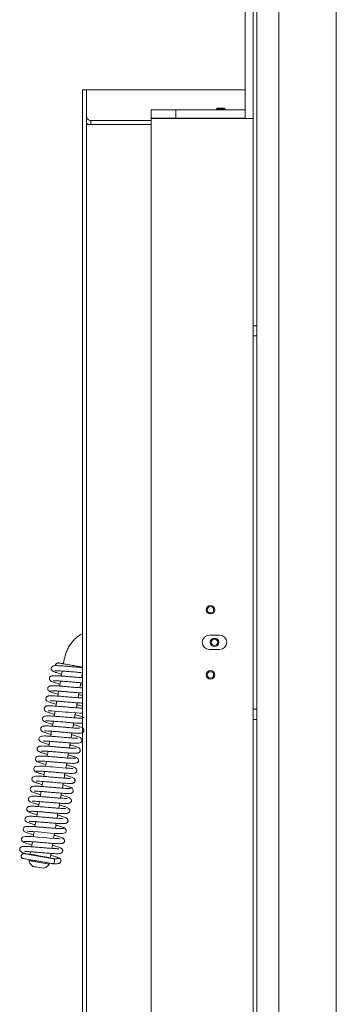
# Model space of a CAD drawing. Extents: x -2374 to 674, y 1214 to 4144.
# Drawn here: x -335 to -179, y 3060 to 3543 of the extents above; entities that cross this region are included whole.
import ezdxf

# ---------------------------------------------------------------- set-up
doc = ezdxf.new("R2010")
doc.units = 0
doc.header["$LTSCALE"] = 5
doc.layers.add('LAYER14', color=11, linetype='Continuous')

msp = doc.modelspace()

# ---------------------------------------------------------------- linework, layer by layer
at = {"color": 7, "linetype": 'Continuous', "lineweight": 9}
for p, q in [((-218.55, 2831.73), (-218.55, 3747.88)), ((-207.75, 2832.03), (-207.75, 3682.93)), ((-179.46, 2831.73), (-179.46, 3680.73)), ((-224.26, 3587.73), (-224.26, 3498.33)), ((-220.26, 3587.73), (-220.26, 3494.13)), ((-270.26, 3494.33), (-270.26, 3498.33)), ((-270.26, 3498.33), (-269.26, 3498.33)), ((-270.26, 3494.33), (-270.26, 3498.33)), ((-270.26, 3498.33), (-269.26, 3498.33)), ((-259.26, 3498.33), (-269.26, 3498.33)), ((-259.26, 3498.33), (-269.26, 3498.33)), ((-259.26, 3498.33), (-258.26, 3498.33)), ((-258.26, 3498.33), (-258.26, 3494.33)), ((-228.76, 3498.33), (-258.26, 3498.33)), ((-228.76, 3498.33), (-224.26, 3498.33)), ((-224.26, 3498.33), (-224.26, 3494.33)), ((-269.26, 3494.33), (-270.26, 3494.33)), ((-269.26, 3494.33), (-270.26, 3494.33)), ((-270.26, 2980.23), (-270.26, 3494.13)), ((-228.26, 3494.13), (-270.26, 3494.13)), ((-270.26, 2980.23), (-270.26, 3494.13)), ((-228.26, 3494.13), (-270.26, 3494.13)), ((-259.26, 3494.33), (-269.26, 3494.33)), ((-259.26, 3494.33), (-269.26, 3494.33)), ((-258.26, 3494.33), (-259.26, 3494.33)), ((-228.76, 3494.33), (-258.26, 3494.33)), ((-224.26, 3494.33), (-228.76, 3494.33)), ((-228.26, 3494.13), (-220.26, 3494.13)), ((-224.26, 3494.33), (-224.26, 3494.13)), ((-220.26, 3494.13), (-220.26, 2980.23)), ((-218.55, 3392.43), (-220.26, 3392.43)), ((-220.26, 3387.43), (-218.55, 3387.43)), ((-241.76, 3240.68), (-236.76, 3240.68)), ((-236.76, 3233.68), (-241.76, 3233.68)), ((-313.18, 3228.03), (-313.42, 3226.64)), ((-314.04, 3223.11), (-314.47, 3220.65)), ((-304.46, 3219.83), (-304.03, 3222.29)), ((-314.9, 3218.18), (-315.33, 3215.72)), ((-305.32, 3214.91), (-304.89, 3217.37)), ((-315.76, 3213.26), (-316.19, 3210.8)), ((-306.18, 3209.98), (-305.75, 3212.44)), ((-316.62, 3208.33), (-317.04, 3205.88)), ((-307.03, 3205.06), (-306.61, 3207.52)), ((-317.47, 3203.41), (-317.9, 3200.95)), ((-307.89, 3200.13), (-307.46, 3202.59)), ((-218.55, 3204.33), (-220.26, 3204.33)), ((-318.33, 3198.48), (-318.76, 3196.02)), ((-308.75, 3195.21), (-308.32, 3197.67)), ((-220.26, 3199.33), (-218.55, 3199.33)), ((-319.19, 3193.55), (-319.62, 3191.1)), ((-309.61, 3190.28), (-309.18, 3192.74)), ((-320.05, 3188.63), (-320.48, 3186.17)), ((-310.47, 3185.36), (-310.04, 3187.82)), ((-320.91, 3183.71), (-321.34, 3181.24)), ((-311.33, 3180.43), (-310.9, 3182.89)), ((-321.77, 3178.78), (-322.2, 3176.32)), ((-312.19, 3175.5), (-311.76, 3177.96)), ((-322.63, 3173.85), (-323.05, 3171.39)), ((-313.05, 3170.58), (-312.62, 3173.03)), ((-323.48, 3168.93), (-323.91, 3166.47)), ((-324.34, 3164), (-324.77, 3161.54)), ((-313.9, 3165.65), (-313.47, 3168.11)), ((-325.2, 3159.08), (-325.63, 3156.62)), ((-314.76, 3160.73), (-314.33, 3163.18)), ((-326.06, 3154.15), (-326.49, 3151.69)), ((-315.62, 3155.8), (-315.19, 3158.26)), ((-326.92, 3149.22), (-327.35, 3146.76)), ((-316.48, 3150.87), (-316.05, 3153.33)), ((-327.78, 3144.3), (-328.21, 3141.84)), ((-317.34, 3145.95), (-316.91, 3148.41)), ((-328.64, 3139.37), (-329.06, 3136.91)), ((-318.2, 3141.02), (-317.77, 3143.48)), ((-329.49, 3134.45), (-329.7, 3133.25)), ((-319.05, 3136.1), (-318.63, 3138.56)), ((-330.16, 3130.59), (-330.25, 3130.1)), ((-329.7, 3133.25), (-329.54, 3133.02)), ((-329.09, 3132.94), (-329.25, 3132.95)), ((-320.08, 3131.37), (-319.85, 3131.54)), ((-319.85, 3131.54), (-319.48, 3133.63)), ((-320.4, 3128.38), (-320.31, 3128.88))]:
    msp.add_line(p, q, dxfattribs=at)
at = {"color": 7, "linetype": 'Continuous', "lineweight": 9, "flags": 128}
for points in [[(-320.87, 3203.55), (-320.88, 3203.55), (-320.77, 3203.54), (-320.15, 3203.55), (-319.12, 3203.51), (-317.65, 3203.42), (-315.84, 3203.29), (-314.02, 3203.13), (-312.36, 3202.99), (-310.92, 3202.87), (-309.6, 3202.75), (-306.86, 3202.55), (-305.55, 3202.47), (-304.39, 3202.44), (-303.99, 3202.48)], [(-308.78, 3175.36), (-308.78, 3175.37), (-308.88, 3175.37), (-309.49, 3175.37), (-310.51, 3175.4), (-311.96, 3175.48), (-313.77, 3175.62), (-315.58, 3175.77), (-317.24, 3175.91), (-318.68, 3176.04), (-320.01, 3176.15), (-322.77, 3176.36), (-324.09, 3176.44), (-325.27, 3176.48), (-327.06, 3176.27), (-327.66, 3175.88), (-327.8, 3175.69), (-327.96, 3175.26), (-327.95, 3174.95), (-327.81, 3174.5), (-327.38, 3173.93), (-327, 3173.66), (-326.51, 3173.47), (-326.51, 3173.47)], [(-331.06, 3144.52), (-331.07, 3144.51), (-330.84, 3144.47), (-330.28, 3144.45), (-328.38, 3144.34), (-325.75, 3144.15), (-322.81, 3143.89), (-319.86, 3143.64), (-317.23, 3143.44), (-315.23, 3143.34), (-313.86, 3143.34), (-312.57, 3143.71), (-312.27, 3143.97), (-312.02, 3144.47), (-311.99, 3144.79), (-312.09, 3145.25), (-312.48, 3145.82), (-312.84, 3146.09), (-313.3, 3146.27), (-313.3, 3146.27)], [(-314.92, 3140.81), (-314.91, 3140.82), (-315.15, 3140.85), (-315.72, 3140.88), (-317.65, 3140.98), (-320.29, 3141.18), (-323.23, 3141.43), (-326.18, 3141.68), (-328.8, 3141.88), (-330.78, 3141.99), (-332.13, 3141.98), (-333.41, 3141.62), (-333.95, 3140.86), (-333.98, 3140.54), (-333.88, 3140.08), (-333.49, 3139.51), (-333.13, 3139.24), (-332.67, 3139.06), (-332.67, 3139.06)], [(-327.7, 3130.17), (-328.4, 3130.29), (-329.3, 3130.45), (-329.57, 3130.49)], [(-327.74, 3130.17), (-326.5, 3129.95), (-325.17, 3129.72), (-323.84, 3129.49), (-322.62, 3129.28), (-321.59, 3129.1), (-320.83, 3128.97), (-320.4, 3128.89), (-320.33, 3128.88), (-320.62, 3128.93), (-321.26, 3129.04), (-322.19, 3129.21), (-322.78, 3129.31)], [(-318.37, 3131.07), (-318.05, 3130.92), (-317.81, 3130.6), (-317.69, 3130.17), (-317.71, 3129.69), (-317.86, 3129.23), (-318.12, 3128.86), (-318.45, 3128.64), (-318.8, 3128.61)]]:
    msp.add_lwpolyline(points, dxfattribs=at)
at = {"color": 7, "linetype": 'Continuous', "lineweight": 9}
for centre, radius in [((-241.26, 3253.18), 2.1), ((-241.26, 3253.18), 1.6), ((-239.26, 3237.18), 2.1), ((-239.26, 3237.18), 1.6), ((-241.26, 3221.18), 2.1), ((-241.26, 3221.18), 1.6)]:
    msp.add_circle(centre, radius, dxfattribs=at)
for centre, radius, start, end in [((-241.76, 3237.18), 3.5, 90, 270), ((-236.76, 3237.18), 3.5, 270, 90), ((-211.79, 3798.17), 678.49, 259.9445, 260.15263), ((-340.4, 3069.36), 62.08, 80.0258, 80.5121), ((280.07, 6601.44), 3521.38, 260.02829, 260.16674), ((215.87, 6233.53), 3148.11, 260.02319, 260.17186), ((209.44, 6196.9), 3113.92, 260.06464, 260.20329), ((-274.8, 3428.1), 302.59, 259.9319, 260.1652), ((-89.16, 4483.55), 1374.25, 260.05543, 260.21251), ((-267.19, 3441.84), 314.94, 260.0706, 260.331), ((-264.88, 3454.17), 327.29, 260.0703, 260.3313), ((-274.9, 3427.52), 305, 259.933, 260.1645), ((-89.37, 4482.34), 1376.02, 260.0555, 260.21238)]:
    msp.add_arc(centre, radius, start, end, dxfattribs=at)
for points, knots in [([(-303.99, 3241.45), (-304.52, 3241.19), (-305.61, 3240.58), (-307.17, 3239.39), (-308.65, 3237.91), (-309.98, 3236.19), (-311.13, 3234.27), (-312.07, 3232.18), (-312.77, 3230.08), (-313.05, 3228.67), (-313.18, 3228.03)], [0.2510498, 0.2510498, 0.2510498, 0.2510498, 0.3343633, 0.4278716, 0.523358, 0.6204569, 0.718613, 0.8173147, 0.9162013, 1, 1, 1, 1]), ([(-315.76, 3227.05), (-315.86, 3227.06), (-316.06, 3227.08), (-316.34, 3227.03), (-316.59, 3226.93), (-316.84, 3226.76), (-317.06, 3226.5), (-317.2, 3226.19), (-317.25, 3225.93), (-317.23, 3225.78), (-317.22, 3225.72)], [0, 0, 0, 0, 0.130757, 0.25606, 0.373004, 0.479786, 0.660181, 0.800981, 0.91979, 1, 1, 1, 1]), ([(-303.99, 3225), (-304.1, 3225.02), (-304.7, 3225.12), (-306.06, 3225.36), (-308.34, 3225.76), (-310.87, 3226.2), (-312.85, 3226.54), (-314.17, 3226.77), (-314.98, 3226.92), (-315.56, 3227.02), (-315.69, 3227.04), (-315.76, 3227.05)], [0.1733752, 0.1733752, 0.1733752, 0.1733752, 0.2009556, 0.3126046, 0.4322154, 0.5601895, 0.6969217, 0.7691118, 0.8435949, 0.9205747, 1, 1, 1, 1]), ([(-313.42, 3226.65), (-313.59, 3226.68), (-314.49, 3226.84), (-315.25, 3226.97), (-315.75, 3227.05), (-315.75, 3227.05), (-315.75, 3227.05)], [0, 0, 0, 0, 0.103736, 0.569306, 0.819519, 1, 1, 1, 1]), ([(-303.99, 3224.79), (-304.4, 3224.81), (-305.37, 3224.89), (-306.92, 3225.02), (-308.98, 3225.2), (-311.29, 3225.4), (-313.59, 3225.58), (-315.37, 3225.7), (-316.75, 3225.74), (-317.72, 3225.74), (-318.62, 3225.53), (-319.13, 3225.11), (-319.37, 3224.7), (-319.42, 3224.15), (-319.26, 3223.65), (-318.93, 3223.24), (-318.65, 3223.05), (-318.13, 3222.77), (-317.19, 3222.42), (-315.88, 3222), (-314.73, 3221.68), (-314.31, 3221.56)], [0.0721591, 0.0721591, 0.0721591, 0.0721591, 0.1166496, 0.1696279, 0.2188617, 0.306028, 0.3792883, 0.4463344, 0.5091977, 0.5684198, 0.6279929, 0.658253, 0.6847038, 0.707008, 0.7287089, 0.747905, 0.7745438, 0.8105507, 0.8746159, 0.9537893, 1, 1, 1, 1]), ([(-317.35, 3223.28), (-317.36, 3223.27), (-317.39, 3223.21), (-316.77, 3223.28), (-315.66, 3223.21), (-313.95, 3223.11), (-311.7, 3222.93), (-309.4, 3222.73), (-307.32, 3222.55), (-305.62, 3222.41), (-304.52, 3222.33), (-303.99, 3222.29), (-303.99, 3222.29)], [0, 0, 0, 0, 0.014252, 0.1145722, 0.2227373, 0.3385004, 0.4650661, 0.616255, 0.7020174, 0.7946637, 0.8938682, 0.8945571, 0.8945571, 0.8945571, 0.8945571]), ([(-303.99, 3219.8), (-304.11, 3219.81), (-304.85, 3219.86), (-306.37, 3219.97), (-308.66, 3220.17), (-311.01, 3220.38), (-313.29, 3220.57), (-315.36, 3220.72), (-317.2, 3220.82), (-318.43, 3220.79), (-319.12, 3220.68), (-319.5, 3220.56), (-319.75, 3220.4), (-319.9, 3220.26), (-320.1, 3220.03), (-320.26, 3219.66), (-320.26, 3219.2), (-320.12, 3218.69), (-319.78, 3218.31), (-319.52, 3218.13), (-319.11, 3217.9), (-318.42, 3217.62), (-317.28, 3217.25), (-316.28, 3216.94), (-315.47, 3216.72), (-315.17, 3216.64)], [0.1494856, 0.1494856, 0.1494856, 0.1494856, 0.1617851, 0.2237273, 0.2866144, 0.3495331, 0.4124604, 0.4758848, 0.5414494, 0.6100915, 0.6442278, 0.6716124, 0.691599, 0.6988482, 0.7043651, 0.7265764, 0.7405657, 0.7553864, 0.7820409, 0.7961597, 0.8174408, 0.881886, 0.9250246, 0.9721447, 1, 1, 1, 1]), ([(-318.21, 3218.39), (-318.21, 3218.39), (-318.24, 3218.35), (-317.96, 3218.38), (-317.23, 3218.32), (-315.6, 3218.24), (-313.51, 3218.09), (-311.22, 3217.89), (-308.85, 3217.69), (-306.57, 3217.49), (-304.98, 3217.37), (-304.17, 3217.32), (-303.99, 3217.3)], [0, 0, 0, 0, 0.0003549, 0.0311066, 0.0970169, 0.1618606, 0.2248998, 0.2873312, 0.3494966, 0.4113941, 0.4718525, 0.4897781, 0.4897781, 0.4897781, 0.4897781]), ([(-319.21, 3215.84), (-319.43, 3215.84), (-319.88, 3215.84), (-320.45, 3215.6), (-320.87, 3215.24), (-321.08, 3214.83), (-321.13, 3214.45), (-321.02, 3213.92), (-320.66, 3213.41), (-320.19, 3213.07), (-319.89, 3212.97), (-319.74, 3212.92)], [0, 0, 0, 0, 0.11149, 0.229294, 0.349588, 0.469489, 0.589035, 0.716415, 0.854232, 0.926767, 1, 1, 1, 1]), ([(-320.27, 3213.27), (-320.16, 3213.15), (-319.96, 3212.92), (-318.32, 3212.37), (-316.93, 3211.95), (-316.07, 3211.72), (-316.03, 3211.7)], [0, 0, 0, 0, 0.361505, 0.690046, 0.985882, 1, 1, 1, 1]), ([(-319.88, 3213.2), (-319.8, 3213.26), (-319.64, 3213.38), (-318.54, 3213.41), (-317.06, 3213.35), (-315.34, 3213.23), (-313.55, 3213.09), (-311.82, 3212.94), (-310.25, 3212.81), (-308.55, 3212.66), (-306.8, 3212.52), (-305.2, 3212.4), (-304.33, 3212.35), (-303.99, 3212.33)], [0, 0, 0, 0, 0.0666558, 0.128891, 0.1866168, 0.2398105, 0.2883873, 0.33233, 0.371572, 0.4060821, 0.4607159, 0.5085237, 0.5432811, 0.5432811, 0.5432811, 0.5432811]), ([(-303.99, 3214.82), (-304.1, 3214.83), (-304.69, 3214.86), (-306.01, 3214.95), (-307.85, 3215.1), (-309.6, 3215.25), (-311.23, 3215.39), (-313.02, 3215.55), (-314.89, 3215.7), (-316.72, 3215.83), (-318.31, 3215.9), (-319.52, 3215.88), (-319.73, 3215.76), (-319.84, 3215.7)], [0.1911395, 0.1911395, 0.1911395, 0.1911395, 0.2095209, 0.2878528, 0.3732574, 0.4265356, 0.4868728, 0.5543345, 0.6289276, 0.7107516, 0.7998124, 0.8962223, 1, 1, 1, 1]), ([(-303.99, 3209.86), (-304.22, 3209.87), (-304.89, 3209.89), (-306.13, 3209.97), (-307.66, 3210.09), (-309.15, 3210.21), (-310.55, 3210.33), (-311.91, 3210.45), (-313.36, 3210.58), (-314.97, 3210.71), (-316.69, 3210.84), (-318.26, 3210.93), (-319.45, 3210.97), (-320.22, 3210.94), (-320.68, 3210.89), (-320.98, 3210.82), (-321.32, 3210.67), (-321.66, 3210.4), (-321.9, 3210.01), (-321.99, 3209.64), (-321.97, 3209.28), (-321.88, 3209.02), (-321.74, 3208.74), (-321.44, 3208.43), (-320.95, 3208.14), (-319.98, 3207.71), (-318.65, 3207.27), (-317.34, 3206.91), (-316.89, 3206.78)], [0.1013201, 0.1013201, 0.1013201, 0.1013201, 0.1332889, 0.1835538, 0.2294434, 0.2708256, 0.3076343, 0.3408393, 0.3786172, 0.4228035, 0.4734943, 0.5306682, 0.5836198, 0.6253928, 0.655893, 0.6750294, 0.6897795, 0.7056078, 0.7217172, 0.7358613, 0.7495524, 0.7577636, 0.7683908, 0.7970967, 0.8357113, 0.8773814, 0.9573339, 1, 1, 1, 1]), ([(-319.66, 3208.59), (-319.66, 3208.58), (-319.66, 3208.51), (-319.49, 3208.49), (-318.96, 3208.46), (-317.96, 3208.43), (-316.48, 3208.33), (-314.32, 3208.16), (-311.9, 3207.95), (-309.26, 3207.72), (-306.78, 3207.52), (-305.03, 3207.41), (-304.22, 3207.38), (-303.99, 3207.37)], [0, 0, 0, 0, 0.0015109, 0.0381883, 0.072923, 0.106112, 0.1700187, 0.231268, 0.2967225, 0.3682734, 0.4433804, 0.5122655, 0.5422959, 0.5422959, 0.5422959, 0.5422959]), ([(-303.99, 3211), (-304.09, 3211.03), (-304.66, 3211.2), (-305.34, 3211.39), (-305.9, 3211.55)], [0.93337931, 0.93337931, 0.93337931, 0.93337931, 0.9450172, 1, 1, 1, 1]), ([(-303.99, 3204.93), (-304.07, 3204.93), (-304.43, 3204.92), (-305.49, 3204.95), (-307.41, 3205.07), (-309.78, 3205.27), (-311.79, 3205.44), (-313.33, 3205.57), (-314.6, 3205.68), (-315.84, 3205.79), (-317.2, 3205.89), (-318.6, 3205.98), (-319.81, 3206.03), (-320.71, 3206.03), (-321.33, 3205.99), (-321.73, 3205.92), (-322.16, 3205.77), (-322.61, 3205.38), (-322.8, 3204.91), (-322.86, 3204.43), (-322.68, 3203.88), (-322.15, 3203.38), (-321.32, 3202.95), (-320.19, 3202.57), (-318.78, 3202.14), (-317.89, 3201.89), (-317.74, 3201.85)], [0.1105359, 0.1105359, 0.1105359, 0.1105359, 0.1241413, 0.1670212, 0.2430435, 0.3063248, 0.3566313, 0.3937895, 0.4216344, 0.4538792, 0.491769, 0.5354152, 0.5829793, 0.6242414, 0.6576783, 0.6832312, 0.7032995, 0.7273786, 0.7403259, 0.7535923, 0.7853495, 0.8194325, 0.8532196, 0.9208031, 0.9867647, 1, 1, 1, 1]), ([(-303.99, 3205.8), (-304.22, 3205.87), (-304.94, 3206.11), (-305.87, 3206.39), (-306.66, 3206.6), (-306.76, 3206.63)], [0.536566, 0.536566, 0.536566, 0.536566, 0.6815667, 0.9571339, 1, 1, 1, 1]), ([(-303.96, 3200.11), (-304.1, 3200.07), (-304.35, 3200), (-305.22, 3199.99), (-306.28, 3200.03), (-307.78, 3200.12), (-309.66, 3200.26), (-311.66, 3200.43), (-313.23, 3200.57), (-314.59, 3200.68), (-316.01, 3200.8), (-317.57, 3200.93), (-319.17, 3201.04), (-320.56, 3201.11), (-321.72, 3201.11), (-322.64, 3200.98), (-323.21, 3200.69), (-323.49, 3200.37), (-323.62, 3200.12), (-323.71, 3199.73), (-323.67, 3199.3), (-323.43, 3198.82), (-322.96, 3198.39), (-322.59, 3198.26), (-322.4, 3198.19)], [0, 0, 0, 0, 0.064185, 0.123668, 0.178386, 0.228238, 0.312932, 0.377622, 0.421999, 0.460914, 0.506746, 0.559612, 0.619604, 0.686113, 0.748305, 0.803471, 0.851748, 0.872187, 0.88808, 0.900153, 0.920353, 0.953907, 0.975669, 1, 1, 1, 1]), ([(-322.86, 3198.53), (-322.88, 3198.52), (-322.97, 3198.46), (-322.69, 3198.28), (-322.1, 3198.01), (-320.96, 3197.61), (-319.77, 3197.25), (-318.74, 3196.97), (-318.6, 3196.93)], [0, 0, 0, 0, 0.062384, 0.268275, 0.460189, 0.6382, 0.952199, 1, 1, 1, 1]), ([(-322.3, 3198.54), (-322.01, 3198.58), (-321.43, 3198.65), (-319.43, 3198.57), (-316.76, 3198.37), (-313.58, 3198.1), (-310.26, 3197.81), (-307.25, 3197.58), (-304.83, 3197.47), (-304.18, 3197.56), (-303.85, 3197.61)], [0, 0, 0, 0, 0.11381, 0.23067, 0.350624, 0.47375, 0.600166, 0.729966, 0.863219, 1, 1, 1, 1]), ([(-303.43, 3200.11), (-303.4, 3200.15), (-303.33, 3200.26), (-303.93, 3200.55), (-304.97, 3200.92), (-306.23, 3201.31), (-307.19, 3201.58), (-307.62, 3201.71)], [0, 0, 0, 0, 0.162683, 0.408405, 0.633416, 0.838039, 1, 1, 1, 1]), ([(-322.72, 3196.13), (-322.9, 3196.13), (-323.23, 3196.13), (-323.76, 3195.97), (-324.19, 3195.67), (-324.43, 3195.3), (-324.53, 3195.01), (-324.56, 3194.65), (-324.47, 3194.2), (-324.17, 3193.76), (-323.74, 3193.44), (-323.21, 3193.19), (-322.31, 3192.86), (-321.29, 3192.53), (-320.3, 3192.24), (-319.63, 3192.05), (-319.46, 3192)], [0, 0, 0, 0, 0.046192, 0.088919, 0.160672, 0.213409, 0.247838, 0.285946, 0.322006, 0.386008, 0.439431, 0.595326, 0.701848, 0.827247, 0.955161, 1, 1, 1, 1]), ([(-305.42, 3195.04), (-305.44, 3195.05), (-305.51, 3195.07), (-306.12, 3195.06), (-307.21, 3195.1), (-308.69, 3195.19), (-310.41, 3195.33), (-311.91, 3195.45), (-313.8, 3195.61), (-316.07, 3195.81), (-318.58, 3196.02), (-320.53, 3196.15), (-321.85, 3196.19), (-322.66, 3196.18), (-323.2, 3196.11), (-323.25, 3196.01), (-323.28, 3195.97)], [0, 0, 0, 0, 0.041088, 0.101716, 0.16029, 0.267793, 0.316784, 0.372969, 0.442999, 0.526976, 0.624997, 0.737217, 0.798909, 0.864266, 0.933278, 1, 1, 1, 1]), ([(-322.6, 3193.71), (-322.58, 3193.71), (-322.52, 3193.69), (-321.86, 3193.7), (-320.54, 3193.65), (-318.56, 3193.52), (-316.27, 3193.33), (-313.96, 3193.13), (-311.79, 3192.94), (-309.8, 3192.78), (-307.97, 3192.65), (-306.35, 3192.58), (-305.18, 3192.59), (-304.37, 3192.72), (-303.82, 3193.01), (-303.49, 3193.49), (-303.37, 3193.9), (-303.41, 3194.41), (-303.71, 3194.97), (-304.16, 3195.3), (-304.74, 3195.6), (-305.97, 3196.05), (-307.29, 3196.45), (-308.31, 3196.73), (-308.48, 3196.78)], [0, 0, 0, 0, 0.029904, 0.077727, 0.137297, 0.204853, 0.269406, 0.330172, 0.38707, 0.441293, 0.497452, 0.556298, 0.617672, 0.668691, 0.703928, 0.718506, 0.735216, 0.753931, 0.771465, 0.80096, 0.844933, 0.90802, 0.984917, 1, 1, 1, 1]), ([(-306.52, 3190.05), (-306.53, 3190.08), (-306.55, 3190.15), (-306.97, 3190.14), (-307.94, 3190.17), (-309.63, 3190.27), (-312.3, 3190.48), (-315.18, 3190.74), (-317.83, 3190.96), (-320.13, 3191.14), (-322.09, 3191.25), (-323.46, 3191.28), (-324.55, 3191.03), (-325.1, 3190.66), (-325.38, 3190.25), (-325.43, 3189.57), (-325.17, 3188.98), (-324.82, 3188.68), (-324.14, 3188.28), (-323.27, 3187.96), (-322.17, 3187.61), (-321.25, 3187.34), (-320.56, 3187.15), (-320.32, 3187.08)], [0, 0, 0, 0, 0.0237347, 0.0580716, 0.0912963, 0.164095, 0.2451482, 0.3239777, 0.3954956, 0.4619156, 0.5306407, 0.6047477, 0.6466666, 0.6891327, 0.7193481, 0.7388509, 0.7591528, 0.7927877, 0.83283, 0.8966562, 0.9338101, 0.9764986, 1, 1, 1, 1]), ([(-323.12, 3188.87), (-323.11, 3188.84), (-323.08, 3188.76), (-322.58, 3188.77), (-321.55, 3188.73), (-319.95, 3188.63), (-317.57, 3188.44), (-314.84, 3188.2), (-311.96, 3187.96), (-309.4, 3187.76), (-307.42, 3187.66), (-306.12, 3187.65), (-305.09, 3187.89), (-304.55, 3188.26), (-304.27, 3188.69), (-304.23, 3189.38), (-304.52, 3189.98), (-304.87, 3190.27), (-305.54, 3190.65), (-306.42, 3190.97), (-307.53, 3191.33), (-308.43, 3191.6), (-309.11, 3191.79), (-309.34, 3191.85)], [0, 0, 0, 0, 0.027284, 0.065064, 0.100991, 0.169918, 0.236933, 0.310234, 0.390708, 0.469409, 0.539634, 0.607704, 0.647895, 0.689678, 0.720035, 0.740413, 0.761222, 0.79454, 0.834306, 0.898026, 0.9352, 0.977903, 1, 1, 1, 1]), ([(-307.06, 3185.21), (-307.08, 3185.21), (-307.14, 3185.23), (-307.84, 3185.21), (-309.27, 3185.27), (-311.35, 3185.41), (-313.64, 3185.6), (-315.74, 3185.78), (-317.63, 3185.95), (-319.45, 3186.1), (-321.31, 3186.24), (-322.98, 3186.32), (-324.17, 3186.34), (-324.93, 3186.26), (-325.35, 3186.18), (-325.85, 3185.87), (-326.17, 3185.46), (-326.3, 3184.92), (-326.18, 3184.27), (-325.57, 3183.63), (-324.55, 3183.18), (-323.42, 3182.8), (-322.25, 3182.45), (-321.41, 3182.22), (-321.18, 3182.15)], [0, 0, 0, 0, 0.029927, 0.079594, 0.142756, 0.213931, 0.277737, 0.333092, 0.379966, 0.428078, 0.483992, 0.547769, 0.606093, 0.650603, 0.682171, 0.698701, 0.717197, 0.736379, 0.76066, 0.817675, 0.869531, 0.921723, 0.978988, 1, 1, 1, 1]), ([(-324.31, 3183.86), (-324.3, 3183.85), (-324.27, 3183.82), (-323.38, 3183.86), (-321.99, 3183.78), (-320.44, 3183.68), (-318.86, 3183.55), (-316.8, 3183.38), (-314.3, 3183.16), (-311.54, 3182.92), (-309.37, 3182.78), (-307.92, 3182.73), (-307.04, 3182.74), (-306.46, 3182.8), (-306.41, 3182.91), (-306.38, 3182.95)], [0, 0, 0, 0, 0.026779, 0.121648, 0.214871, 0.266016, 0.3305, 0.408568, 0.500284, 0.605812, 0.725269, 0.790534, 0.859401, 0.931867, 1, 1, 1, 1]), ([(-306.94, 3182.79), (-306.77, 3182.79), (-306.43, 3182.78), (-305.9, 3182.95), (-305.47, 3183.25), (-305.23, 3183.62), (-305.13, 3183.91), (-305.1, 3184.27), (-305.19, 3184.72), (-305.5, 3185.16), (-305.93, 3185.48), (-306.46, 3185.74), (-307.37, 3186.08), (-308.4, 3186.41), (-309.38, 3186.7), (-310.04, 3186.88), (-310.2, 3186.93)], [0, 0, 0, 0, 0.046249, 0.089041, 0.160938, 0.213831, 0.24842, 0.28681, 0.323139, 0.387706, 0.441764, 0.598616, 0.705432, 0.831005, 0.959022, 1, 1, 1, 1]), ([(-325.05, 3181.37), (-325.3, 3181.37), (-325.78, 3181.37), (-326.48, 3181.11), (-326.94, 3180.68), (-327.1, 3180.29), (-327.14, 3179.86), (-327.05, 3179.46), (-326.83, 3179.08), (-326.47, 3178.75), (-326.15, 3178.64), (-325.99, 3178.58)], [0, 0, 0, 0, 0.141772, 0.270919, 0.477295, 0.610299, 0.683898, 0.755052, 0.833295, 0.916206, 1, 1, 1, 1]), ([(-326.23, 3178.81), (-326.26, 3178.77), (-326.33, 3178.67), (-325.74, 3178.39), (-324.72, 3178.02), (-323.45, 3177.63), (-322.48, 3177.35), (-322.04, 3177.22)], [0, 0, 0, 0, 0.156449, 0.402187, 0.627211, 0.831837, 1, 1, 1, 1]), ([(-307.35, 3180.38), (-307.63, 3180.34), (-308.2, 3180.26), (-310.19, 3180.34), (-312.85, 3180.53), (-316.02, 3180.81), (-319.34, 3181.1), (-322.36, 3181.33), (-324.79, 3181.45), (-325.46, 3181.36), (-325.79, 3181.31)], [0, 0, 0, 0, 0.113831, 0.230711, 0.35068, 0.473817, 0.600237, 0.730028, 0.863258, 1, 1, 1, 1]), ([(-325.7, 3178.82), (-325.56, 3178.85), (-325.3, 3178.91), (-324.41, 3178.92), (-323.34, 3178.88), (-321.84, 3178.79), (-319.95, 3178.65), (-317.94, 3178.47), (-316.37, 3178.34), (-315.01, 3178.22), (-313.6, 3178.1), (-312.06, 3177.98), (-310.48, 3177.87), (-309.1, 3177.81), (-307.94, 3177.81), (-307.03, 3177.94), (-306.46, 3178.23), (-306.17, 3178.55), (-306.03, 3178.82), (-305.95, 3179.23), (-306, 3179.68), (-306.26, 3180.15), (-306.73, 3180.55), (-307.08, 3180.67), (-307.27, 3180.74)], [0, 0, 0, 0, 0.064308, 0.123899, 0.178709, 0.22864, 0.313458, 0.378235, 0.422669, 0.46155, 0.507202, 0.559742, 0.619256, 0.685158, 0.746954, 0.80206, 0.850624, 0.871419, 0.887985, 0.901013, 0.921929, 0.955317, 0.976522, 1, 1, 1, 1]), ([(-306.8, 3180.39), (-306.78, 3180.4), (-306.69, 3180.46), (-306.97, 3180.65), (-307.55, 3180.91), (-308.67, 3181.31), (-309.85, 3181.67), (-310.9, 3181.96), (-311.05, 3182)], [0, 0, 0, 0, 0.065334, 0.268368, 0.457853, 0.633856, 0.94511, 1, 1, 1, 1]), ([(-327.2, 3173.81), (-327, 3173.68), (-326.63, 3173.45), (-325.1, 3172.94), (-323.81, 3172.55), (-323.02, 3172.33), (-322.9, 3172.3)], [0, 0, 0, 0, 0.360375, 0.677156, 0.950916, 1, 1, 1, 1]), ([(-326.66, 3173.78), (-326.67, 3173.82), (-326.69, 3173.91), (-326.24, 3173.98), (-325.46, 3174), (-324.13, 3173.96), (-322.2, 3173.83), (-319.82, 3173.64), (-317.81, 3173.46), (-316.28, 3173.33), (-315.01, 3173.22), (-313.77, 3173.12), (-312.43, 3173.02), (-311.05, 3172.93), (-309.86, 3172.88), (-308.76, 3172.88), (-308.13, 3172.93), (-307.51, 3173.14), (-307.05, 3173.54), (-306.85, 3174.01), (-306.8, 3174.49), (-306.99, 3175.04), (-307.52, 3175.55), (-308.36, 3175.98), (-309.5, 3176.37), (-310.91, 3176.8), (-311.78, 3177.04), (-311.91, 3177.08)], [0, 0, 0, 0, 0.030395, 0.079519, 0.125558, 0.16846, 0.244516, 0.307821, 0.358142, 0.39531, 0.423126, 0.455178, 0.492701, 0.5358, 0.582696, 0.623512, 0.682415, 0.702816, 0.72716, 0.740219, 0.753653, 0.786008, 0.820627, 0.854648, 0.922232, 0.988194, 1, 1, 1, 1]), ([(-309.99, 3170.33), (-309.99, 3170.34), (-309.98, 3170.41), (-310.16, 3170.42), (-310.67, 3170.45), (-311.66, 3170.48), (-313.14, 3170.58), (-315.28, 3170.74), (-317.7, 3170.95), (-320.34, 3171.18), (-322.83, 3171.39), (-324.91, 3171.52), (-326.4, 3171.57), (-327.62, 3171.49), (-328.4, 3171.1), (-328.75, 3170.69), (-328.89, 3170.05), (-328.72, 3169.46), (-328.41, 3169.1), (-328.14, 3168.9), (-327.67, 3168.63), (-326.8, 3168.29), (-325.54, 3167.88), (-324.33, 3167.54), (-323.75, 3167.38)], [0, 0, 0, 0, 0.000678, 0.036985, 0.071558, 0.104724, 0.168594, 0.229812, 0.295233, 0.366748, 0.441814, 0.510659, 0.572505, 0.638755, 0.677947, 0.712989, 0.737022, 0.758239, 0.775964, 0.791309, 0.830209, 0.880902, 0.943634, 1, 1, 1, 1]), ([(-326.95, 3169.06), (-326.95, 3169.06), (-326.94, 3169.05), (-326.65, 3169.07), (-326.02, 3169.07), (-324.94, 3169.03), (-323.52, 3168.94), (-321.97, 3168.82), (-320.46, 3168.69), (-319.06, 3168.57), (-317.69, 3168.45), (-316.25, 3168.33), (-314.65, 3168.2), (-312.96, 3168.07), (-311.41, 3167.98), (-310.22, 3167.95), (-309.46, 3167.97), (-308.99, 3168.03), (-308.69, 3168.1), (-308.33, 3168.26), (-307.98, 3168.54), (-307.74, 3168.97), (-307.67, 3169.34), (-307.71, 3169.7), (-307.8, 3169.95), (-307.94, 3170.2), (-308.22, 3170.5), (-308.71, 3170.79), (-309.7, 3171.22), (-311.03, 3171.66), (-312.33, 3172.02), (-312.77, 3172.15)], [0, 0, 0, 0, 0.0144777, 0.044706, 0.0843098, 0.1333829, 0.1842571, 0.2306099, 0.2723056, 0.3092759, 0.342485, 0.3800891, 0.4239181, 0.4740642, 0.5305064, 0.582826, 0.6242607, 0.654724, 0.6741298, 0.6894624, 0.7062114, 0.7233555, 0.7379952, 0.7513587, 0.7591294, 0.7694224, 0.7978296, 0.8365952, 0.8785227, 0.9587838, 1, 1, 1, 1]), ([(-309.79, 3165.72), (-309.88, 3165.65), (-310.06, 3165.52), (-311.36, 3165.51), (-313.09, 3165.59), (-315.05, 3165.73), (-317.02, 3165.89), (-318.84, 3166.05), (-320.43, 3166.19), (-322.09, 3166.33), (-323.85, 3166.47), (-325.73, 3166.59), (-327.37, 3166.64), (-328.42, 3166.56), (-329.02, 3166.38), (-329.44, 3166), (-329.66, 3165.59), (-329.73, 3165.12), (-329.59, 3164.57), (-329.28, 3164.18), (-329.01, 3163.97), (-328.64, 3163.76), (-327.95, 3163.47), (-326.91, 3163.12), (-325.75, 3162.77), (-324.94, 3162.54), (-324.61, 3162.45)], [0, 0, 0, 0, 0.073578, 0.141713, 0.204291, 0.261259, 0.312531, 0.358054, 0.397752, 0.4316, 0.48551, 0.54142, 0.603063, 0.666993, 0.710689, 0.723824, 0.737258, 0.755199, 0.774615, 0.791313, 0.806047, 0.834589, 0.874694, 0.926242, 0.970837, 1, 1, 1, 1]), ([(-327.8, 3164.14), (-327.75, 3164.14), (-327.62, 3164.14), (-326.87, 3164.14), (-325.86, 3164.1), (-324.75, 3164.04), (-323.29, 3163.93), (-321.44, 3163.78), (-319.24, 3163.59), (-316.79, 3163.37), (-314.3, 3163.17), (-311.96, 3163.02), (-311.01, 3163.04), (-310.51, 3163.04)], [0, 0, 0, 0, 0.064476, 0.154343, 0.209016, 0.27268, 0.346215, 0.42975, 0.523327, 0.627076, 0.741027, 0.865318, 1, 1, 1, 1]), ([(-309.39, 3165.66), (-309.5, 3165.78), (-309.72, 3166.01), (-311.38, 3166.57), (-312.76, 3166.99), (-313.61, 3167.22), (-313.63, 3167.23)], [0, 0, 0, 0, 0.363573, 0.693997, 0.991538, 1, 1, 1, 1]), ([(-310.45, 3163.08), (-310.23, 3163.08), (-309.78, 3163.08), (-309.2, 3163.32), (-308.79, 3163.68), (-308.58, 3164.09), (-308.53, 3164.48), (-308.65, 3165.01), (-309.01, 3165.52), (-309.48, 3165.86), (-309.79, 3165.96), (-309.94, 3166.01)], [0, 0, 0, 0, 0.110527, 0.227614, 0.347518, 0.467416, 0.587346, 0.7153, 0.853719, 0.926523, 1, 1, 1, 1]), ([(-328.57, 3161.66), (-328.82, 3161.66), (-329.3, 3161.66), (-329.97, 3161.38), (-330.37, 3160.97), (-330.52, 3160.62), (-330.57, 3160.22), (-330.51, 3159.82), (-330.23, 3159.33), (-329.86, 3159.04), (-329.4, 3158.79), (-328.66, 3158.49), (-327.51, 3158.11), (-326.41, 3157.78), (-325.61, 3157.56), (-325.47, 3157.52)], [0, 0, 0, 0, 0.067809, 0.128258, 0.220725, 0.27463, 0.29998, 0.346789, 0.390549, 0.464212, 0.553538, 0.666991, 0.804465, 0.964697, 1, 1, 1, 1]), ([(-311.49, 3160.52), (-311.49, 3160.53), (-311.51, 3160.59), (-312.26, 3160.57), (-313.75, 3160.66), (-315.5, 3160.77), (-317.16, 3160.91), (-318.77, 3161.04), (-320.66, 3161.21), (-322.76, 3161.39), (-324.94, 3161.56), (-326.97, 3161.69), (-328.66, 3161.73), (-329.1, 3161.63), (-329.33, 3161.58)], [0, 0, 0, 0, 0.022259, 0.124718, 0.218743, 0.30738, 0.361862, 0.425282, 0.49776, 0.579382, 0.670281, 0.770575, 0.880448, 1, 1, 1, 1]), ([(-328.64, 3159.22), (-328.65, 3159.22), (-328.67, 3159.2), (-328.46, 3159.22), (-327.99, 3159.22), (-327.1, 3159.2), (-325.85, 3159.13), (-324.43, 3159.02), (-322.69, 3158.88), (-320.6, 3158.7), (-318.02, 3158.48), (-315.82, 3158.3), (-314.05, 3158.18), (-312.46, 3158.1), (-311.06, 3158.08), (-310.02, 3158.39), (-309.6, 3158.85), (-309.45, 3159.15), (-309.38, 3159.56), (-309.44, 3159.86), (-309.67, 3160.33), (-310.42, 3160.97), (-311.8, 3161.51), (-313.2, 3161.94), (-314.22, 3162.22), (-314.49, 3162.3)], [0, 0, 0, 0, 0.007274, 0.034474, 0.070085, 0.114265, 0.16402, 0.209465, 0.249689, 0.314018, 0.376412, 0.452871, 0.496637, 0.543819, 0.626913, 0.689718, 0.712145, 0.726937, 0.737593, 0.758026, 0.790095, 0.830774, 0.906229, 0.975579, 1, 1, 1, 1]), ([(-329.81, 3156.67), (-329.95, 3156.68), (-330.22, 3156.69), (-330.66, 3156.55), (-330.98, 3156.33), (-331.27, 3155.97), (-331.43, 3155.55), (-331.38, 3154.99), (-330.95, 3154.33), (-330.43, 3153.92), (-330.06, 3153.8), (-329.87, 3153.73)], [0, 0, 0, 0, 0.07063, 0.133934, 0.234607, 0.280178, 0.407642, 0.63927, 0.804204, 0.89919, 1, 1, 1, 1]), ([(-330.55, 3154.04), (-330.32, 3153.92), (-329.86, 3153.67), (-328.35, 3153.17), (-326.94, 3152.77), (-326.33, 3152.6)], [0, 0, 0, 0, 0.353062, 0.721086, 1, 1, 1, 1]), ([(-312.3, 3155.64), (-312.29, 3155.65), (-312.28, 3155.67), (-312.51, 3155.66), (-313.07, 3155.66), (-313.97, 3155.7), (-315.1, 3155.76), (-316.55, 3155.86), (-318.49, 3156.02), (-321.07, 3156.24), (-323.56, 3156.46), (-325.62, 3156.62), (-327.16, 3156.72), (-328.54, 3156.78), (-329.58, 3156.77), (-330.17, 3156.7), (-330.13, 3156.59), (-330.12, 3156.54)], [0, 0, 0, 0, 0.011367, 0.040363, 0.099128, 0.157308, 0.214696, 0.273802, 0.350255, 0.446774, 0.563514, 0.629838, 0.701387, 0.778215, 0.860349, 0.947871, 1, 1, 1, 1]), ([(-330.07, 3154.08), (-330.09, 3154.1), (-330.15, 3154.19), (-329.8, 3154.26), (-329.11, 3154.3), (-327.89, 3154.27), (-326.04, 3154.16), (-323.72, 3153.97), (-321.73, 3153.8), (-320.19, 3153.67), (-318.89, 3153.56), (-317.6, 3153.45), (-316.17, 3153.34), (-314.68, 3153.24), (-313.38, 3153.18), (-312.42, 3153.18), (-311.77, 3153.22), (-311.37, 3153.3), (-310.94, 3153.44), (-310.38, 3153.93), (-310.2, 3154.66), (-310.48, 3155.56), (-311.42, 3156.14), (-312.62, 3156.56), (-314.1, 3157.02), (-315.08, 3157.3), (-315.35, 3157.37)], [0, 0, 0, 0, 0.018552, 0.067549, 0.113487, 0.156311, 0.23226, 0.295507, 0.345798, 0.38295, 0.410927, 0.443905, 0.483173, 0.528851, 0.578915, 0.622148, 0.656854, 0.68296, 0.703045, 0.727229, 0.752912, 0.780517, 0.842133, 0.9099, 0.976022, 1, 1, 1, 1]), ([(-313.46, 3150.58), (-313.48, 3150.61), (-313.54, 3150.71), (-314.06, 3150.74), (-315.34, 3150.79), (-316.86, 3150.9), (-318.66, 3151.04), (-320.67, 3151.21), (-322.89, 3151.4), (-325.15, 3151.59), (-327.18, 3151.75), (-328.82, 3151.84), (-330, 3151.86), (-330.91, 3151.8), (-331.61, 3151.54), (-332, 3151.23), (-332.24, 3150.82), (-332.3, 3150.27), (-332.15, 3149.77), (-331.78, 3149.31), (-331.41, 3149.09), (-330.72, 3148.76), (-329.58, 3148.37), (-328.34, 3147.99), (-327.42, 3147.74), (-327.19, 3147.67)], [0, 0, 0, 0, 0.020369, 0.076756, 0.128846, 0.180578, 0.232387, 0.287111, 0.34635, 0.410129, 0.473773, 0.532112, 0.585283, 0.638109, 0.666841, 0.696392, 0.721133, 0.740678, 0.759527, 0.776377, 0.808558, 0.853905, 0.913307, 0.978263, 1, 1, 1, 1]), ([(-330.18, 3149.4), (-330.18, 3149.4), (-330.22, 3149.33), (-329.79, 3149.4), (-328.64, 3149.33), (-326.96, 3149.23), (-325.28, 3149.1), (-323.6, 3148.96), (-321.48, 3148.78), (-319, 3148.56), (-316.36, 3148.36), (-314.42, 3148.25), (-313.22, 3148.25), (-312.58, 3148.3), (-312.28, 3148.38), (-312.34, 3148.47), (-312.35, 3148.49)], [0, 0, 0, 0, 0.004728, 0.05458, 0.151808, 0.246904, 0.298995, 0.364662, 0.444174, 0.537624, 0.645224, 0.767148, 0.833822, 0.904226, 0.978367, 1, 1, 1, 1]), ([(-312.92, 3148.32), (-312.65, 3148.32), (-312.17, 3148.34), (-311.68, 3148.6), (-311.34, 3148.93), (-311.16, 3149.31), (-311.11, 3149.66), (-311.15, 3150.08), (-311.32, 3150.43), (-311.71, 3150.87), (-312.28, 3151.16), (-313.63, 3151.71), (-314.99, 3152.11), (-316.09, 3152.42), (-316.21, 3152.45)], [0, 0, 0, 0, 0.084869, 0.148252, 0.188214, 0.234621, 0.264745, 0.303899, 0.35457, 0.416471, 0.567463, 0.713076, 0.970087, 1, 1, 1, 1]), ([(-313.22, 3145.98), (-313.4, 3145.92), (-313.74, 3145.79), (-315.55, 3145.83), (-317.77, 3145.97), (-320.14, 3146.16), (-322.35, 3146.35), (-324.71, 3146.56), (-327.06, 3146.75), (-329.36, 3146.91), (-331.18, 3146.93), (-332.13, 3146.79), (-332.58, 3146.55), (-332.88, 3146.3), (-333.16, 3145.74), (-333.13, 3145.14), (-332.76, 3144.44), (-332.14, 3144.09), (-331.28, 3143.72), (-329.81, 3143.25), (-328.79, 3142.95), (-328.11, 3142.76), (-328.05, 3142.75)], [0, 0, 0, 0, 0.084993, 0.162921, 0.233653, 0.297059, 0.353072, 0.401569, 0.475748, 0.541562, 0.615137, 0.684156, 0.706163, 0.719363, 0.74301, 0.761369, 0.780437, 0.818738, 0.891777, 0.942954, 0.994332, 1, 1, 1, 1]), ([(-312.84, 3145.93), (-312.85, 3145.99), (-312.86, 3146.1), (-313.4, 3146.37), (-314.24, 3146.68), (-315.39, 3147.05), (-316.46, 3147.35), (-317.06, 3147.52)], [0, 0, 0, 0, 0.196655, 0.401684, 0.593212, 0.77126, 1, 1, 1, 1]), ([(-333.14, 3139.4), (-333.13, 3139.35), (-333.11, 3139.24), (-332.63, 3138.99), (-331.87, 3138.71), (-330.72, 3138.34), (-329.59, 3138.02), (-328.91, 3137.82)], [0, 0, 0, 0, 0.186487, 0.379378, 0.562053, 0.734488, 1, 1, 1, 1]), ([(-332.75, 3139.34), (-332.58, 3139.41), (-332.25, 3139.54), (-330.46, 3139.5), (-328.25, 3139.35), (-325.89, 3139.16), (-323.67, 3138.97), (-321.75, 3138.8), (-320.19, 3138.67), (-318.52, 3138.54), (-316.64, 3138.42), (-315.07, 3138.4), (-314.15, 3138.49), (-313.68, 3138.62), (-313.4, 3138.77), (-313.24, 3138.9), (-313.12, 3139.03), (-312.94, 3139.3), (-312.82, 3139.67), (-312.84, 3140.2), (-313.1, 3140.69), (-313.41, 3140.98), (-313.68, 3141.15), (-314.13, 3141.38), (-314.86, 3141.67), (-316.01, 3142.04), (-317.08, 3142.36), (-317.81, 3142.56), (-317.92, 3142.59)], [0, 0, 0, 0, 0.084824, 0.162595, 0.233178, 0.296448, 0.352334, 0.400713, 0.441541, 0.474922, 0.540762, 0.614584, 0.653101, 0.683947, 0.706004, 0.713707, 0.719254, 0.729303, 0.743253, 0.761757, 0.780643, 0.796946, 0.817853, 0.848106, 0.887604, 0.936274, 0.989993, 1, 1, 1, 1]), ([(-333.06, 3137.01), (-333.33, 3137), (-333.81, 3136.99), (-334.29, 3136.73), (-334.63, 3136.4), (-334.81, 3136.02), (-334.86, 3135.67), (-334.82, 3135.26), (-334.65, 3134.9), (-334.26, 3134.47), (-333.69, 3134.17), (-332.61, 3133.74), (-331.76, 3133.47), (-331.26, 3133.32), (-331.22, 3133.31)], [0, 0, 0, 0, 0.097862, 0.170923, 0.216973, 0.270434, 0.305098, 0.350283, 0.40921, 0.481654, 0.659231, 0.83012, 0.986701, 1, 1, 1, 1]), ([(-315.59, 3135.97), (-315.61, 3135.97), (-315.66, 3135.97), (-316.1, 3135.95), (-316.96, 3135.97), (-318.28, 3136.04), (-319.79, 3136.14), (-321.23, 3136.26), (-322.52, 3136.37), (-323.82, 3136.48), (-325.39, 3136.62), (-327.39, 3136.79), (-329.71, 3136.97), (-331.52, 3137.07), (-332.72, 3137.08), (-333.37, 3137.03), (-333.69, 3136.95), (-333.63, 3136.86), (-333.61, 3136.84)], [0, 0, 0, 0, 0.03221, 0.082258, 0.14705, 0.222057, 0.289292, 0.34668, 0.394051, 0.434764, 0.490433, 0.564903, 0.658356, 0.771018, 0.834888, 0.903747, 0.97762, 1, 1, 1, 1]), ([(-332.48, 3134.75), (-332.47, 3134.72), (-332.41, 3134.61), (-331.93, 3134.59), (-330.64, 3134.53), (-329.11, 3134.42), (-327.3, 3134.28), (-325.26, 3134.11), (-323.02, 3133.91), (-320.75, 3133.72), (-318.73, 3133.57), (-317.09, 3133.49), (-315.92, 3133.46), (-314.99, 3133.54), (-314.29, 3133.83), (-313.92, 3134.16), (-313.7, 3134.59), (-313.68, 3135.16), (-313.86, 3135.62), (-314.18, 3136), (-314.44, 3136.17), (-315.06, 3136.5), (-316.22, 3136.91), (-317.61, 3137.34), (-318.59, 3137.61), (-318.78, 3137.67)], [0, 0, 0, 0, 0.016329, 0.073087, 0.125541, 0.177693, 0.229953, 0.285311, 0.345247, 0.409782, 0.473627, 0.532093, 0.585349, 0.639338, 0.668973, 0.698872, 0.723047, 0.742537, 0.760824, 0.776238, 0.800724, 0.835068, 0.909572, 0.98209, 1, 1, 1, 1]), ([(-332.63, 3133.56), (-332.73, 3133.57), (-332.92, 3133.59), (-333.21, 3133.54), (-333.45, 3133.44), (-333.71, 3133.26), (-333.93, 3133.01), (-334.07, 3132.7), (-334.12, 3132.37), (-334.09, 3132.06), (-333.98, 3131.76), (-333.8, 3131.49), (-333.49, 3131.22), (-333.21, 3131.14), (-333.06, 3131.1)], [0, 0, 0, 0, 0.076731, 0.150194, 0.218695, 0.281184, 0.386569, 0.468527, 0.537369, 0.633463, 0.699604, 0.781585, 0.881753, 1, 1, 1, 1]), ([(-333.02, 3131.09), (-333.01, 3131.09), (-332.97, 3131.08), (-332.1, 3130.93), (-330.59, 3130.66), (-328.53, 3130.3), (-326.1, 3129.88), (-323.5, 3129.43), (-320.93, 3128.98), (-319.51, 3128.73), (-318.8, 3128.61)], [0, 0, 0, 0, 0.09106, 0.213647, 0.338656, 0.466038, 0.595857, 0.728163, 0.862894, 1, 1, 1, 1]), ([(-327.44, 3132.66), (-327.48, 3132.67), (-328.44, 3132.84), (-330.13, 3133.13), (-331.67, 3133.4), (-332.43, 3133.53), (-332.56, 3133.55), (-332.63, 3133.56)], [0, 0, 0, 0, 0.013649, 0.325017, 0.652998, 0.824304, 1, 1, 1, 1]), ([(-318.37, 3131.07), (-318.84, 3131.15), (-319.84, 3131.33), (-321.71, 3131.65), (-323.93, 3132.04), (-326.37, 3132.47), (-328.84, 3132.9), (-330.96, 3133.27), (-332.42, 3133.52), (-332.51, 3133.54), (-332.56, 3133.55)], [0, 0, 0, 0, 0.0925958, 0.1967523, 0.3118123, 0.4373237, 0.5725158, 0.7166279, 0.8688752, 1, 1, 1, 1]), ([(-330.24, 3130.09), (-330.18, 3129.8), (-330.05, 3129.23), (-329.65, 3128.48), (-329.16, 3127.9), (-328.67, 3127.48), (-328.34, 3127.29), (-328.2, 3127.21)], [0, 0, 0, 0, 0.245054, 0.477183, 0.684785, 0.868241, 1, 1, 1, 1]), ([(-327.48, 3132.66), (-327.79, 3132.72), (-328.43, 3132.83), (-329.01, 3132.93), (-329.28, 3132.98), (-329.22, 3132.97), (-329.21, 3132.96)], [0, 0, 0, 0, 0.30106, 0.61399, 0.938519, 1, 1, 1, 1]), ([(-318.77, 3131.15), (-318.78, 3131.15), (-318.8, 3131.15), (-319.77, 3131.32), (-321.33, 3131.59), (-323.27, 3131.93), (-325.28, 3132.28), (-327.06, 3132.59), (-328.45, 3132.83), (-328.88, 3132.91), (-329.08, 3132.94)], [0, 0, 0, 0, 0.106819, 0.248595, 0.385636, 0.517946, 0.64553, 0.768394, 0.886547, 1, 1, 1, 1]), ([(-318.71, 3131.14), (-318.86, 3131.16), (-319.15, 3131.21), (-320.45, 3131.44), (-321.72, 3131.66), (-322.35, 3131.77)], [0, 0, 0, 0, 0.325548, 0.669623, 1, 1, 1, 1]), ([(-315.41, 3131.28), (-315.63, 3131.4), (-316.07, 3131.66), (-317.59, 3132.16), (-319.02, 3132.56), (-319.64, 3132.74)], [0, 0, 0, 0, 0.350612, 0.715489, 1, 1, 1, 1]), ([(-315.8, 3131.26), (-315.79, 3131.23), (-315.74, 3131.13), (-316.18, 3131.06), (-317.05, 3131.02), (-317.98, 3131.06), (-318.45, 3131.08)], [0, 0, 0, 0, 0.1209942, 0.4137191, 0.7067107, 1, 1, 1, 1]), ([(-316.04, 3128.72), (-315.92, 3128.7), (-315.7, 3128.68), (-315.37, 3128.77), (-315.12, 3128.91), (-314.91, 3129.09), (-314.7, 3129.36), (-314.54, 3129.78), (-314.59, 3130.34), (-315.01, 3131), (-315.53, 3131.41), (-315.9, 3131.53), (-316.09, 3131.6)], [0, 0, 0, 0, 0.061883, 0.113726, 0.156964, 0.195573, 0.242261, 0.377082, 0.620842, 0.794265, 0.894093, 1, 1, 1, 1]), ([(-323.33, 3126.36), (-323.26, 3126.37), (-322.81, 3126.4), (-322.07, 3126.71), (-321.22, 3127.29), (-320.67, 3127.87), (-320.49, 3128.27), (-320.44, 3128.38)], [0, 0, 0, 0, 0.059385, 0.363354, 0.638352, 0.903343, 1, 1, 1, 1]), ([(-318.71, 3128.6), (-318.23, 3128.58), (-317.26, 3128.54), (-316.35, 3128.57), (-315.88, 3128.64), (-315.92, 3128.74), (-315.93, 3128.77)], [0, 0, 0, 0, 0.289818, 0.579932, 0.870291, 1, 1, 1, 1])]:
    msp.add_open_spline(points, degree=3, knots=knots, dxfattribs=at)
for points in [[(-303.99, 3221.35), (-304.05, 3221.37), (-304.12, 3221.39), (-304.19, 3221.41)], [(-303.99, 3216.18), (-304.32, 3216.27), (-304.68, 3216.38), (-305.05, 3216.48)], [(-304.6, 3197.54), (-304.39, 3197.54), (-304.18, 3197.54), (-303.99, 3197.57)]]:
    msp.add_open_spline(points, degree=3, dxfattribs=at)
at = {"layer": 'LAYER14', "color": 30, "linetype": 'Continuous', "lineweight": 9}
for p, q in [((-303.99, 2965.13), (-303.99, 3508.13)), ((-301.99, 3508.13), (-303.99, 3508.13)), ((-301.99, 2965.13), (-301.99, 3508.13)), ((-224.26, 3508.13), (-301.99, 3508.13)), ((-237.71, 3499.13), (-238.21, 3498.63)), ((-238.21, 3498.63), (-238.21, 3498.33)), ((-238.21, 3498.63), (-237.59, 3498.63)), ((-237.71, 3499.13), (-237.24, 3499.13)), ((-237.59, 3498.63), (-234.01, 3498.63)), ((-237.24, 3499.13), (-234.51, 3499.13)), ((-234.01, 3498.63), (-234.51, 3499.13)), ((-234.01, 3498.33), (-234.01, 3498.63)), ((-299.99, 3493.13), (-299.99, 3491.13)), ((-293.74, 3493.13), (-299.99, 3493.13)), ((-293.74, 3493.13), (-291.44, 3493.13)), ((-291.44, 3493.13), (-270.26, 3493.13)), ((-273.74, 3493.13), (-271.44, 3493.13)), ((-301.14, 3491.13), (-301.99, 3491.13)), ((-292.64, 3491.13), (-301.14, 3491.13)), ((-291.61, 3491.13), (-292.64, 3491.13)), ((-291.44, 3491.13), (-291.61, 3491.13)), ((-270.26, 3491.13), (-291.44, 3491.13))]:
    msp.add_line(p, q, dxfattribs=at)
at = {"layer": 'LAYER14', "linetype": 'Continuous', "lineweight": 9}
for p, q in [((-271.44, 3493.13), (-270.26, 3493.13)), ((-238.21, 3494.33), (-238.21, 3494.13)), ((-234.01, 3494.13), (-234.01, 3494.33)), ((-271.59, 3491.13), (-272.64, 3491.13)), ((-271.44, 3491.13), (-271.59, 3491.13)), ((-270.26, 3491.13), (-271.44, 3491.13))]:
    msp.add_line(p, q, dxfattribs=at)
at = {"layer": 'LAYER14', "color": 30, "linetype": 'Continuous', "lineweight": 9}
msp.add_open_spline([(-301.99, 3495.13), (-301.96, 3494.86), (-301.9, 3494.34), (-301.44, 3493.68), (-300.77, 3493.22), (-300.25, 3493.16), (-299.99, 3493.13)], degree=3, dxfattribs=at)
msp.add_open_spline([(-301.99, 3491.74), (-301.84, 3491.63), (-301.26, 3491.2), (-300.53, 3491.16), (-299.99, 3491.13)], degree=3, knots=[0, 0, 0, 0, 0.265578, 1, 1, 1, 1], dxfattribs=at)

doc.saveas('drawing.dxf')
